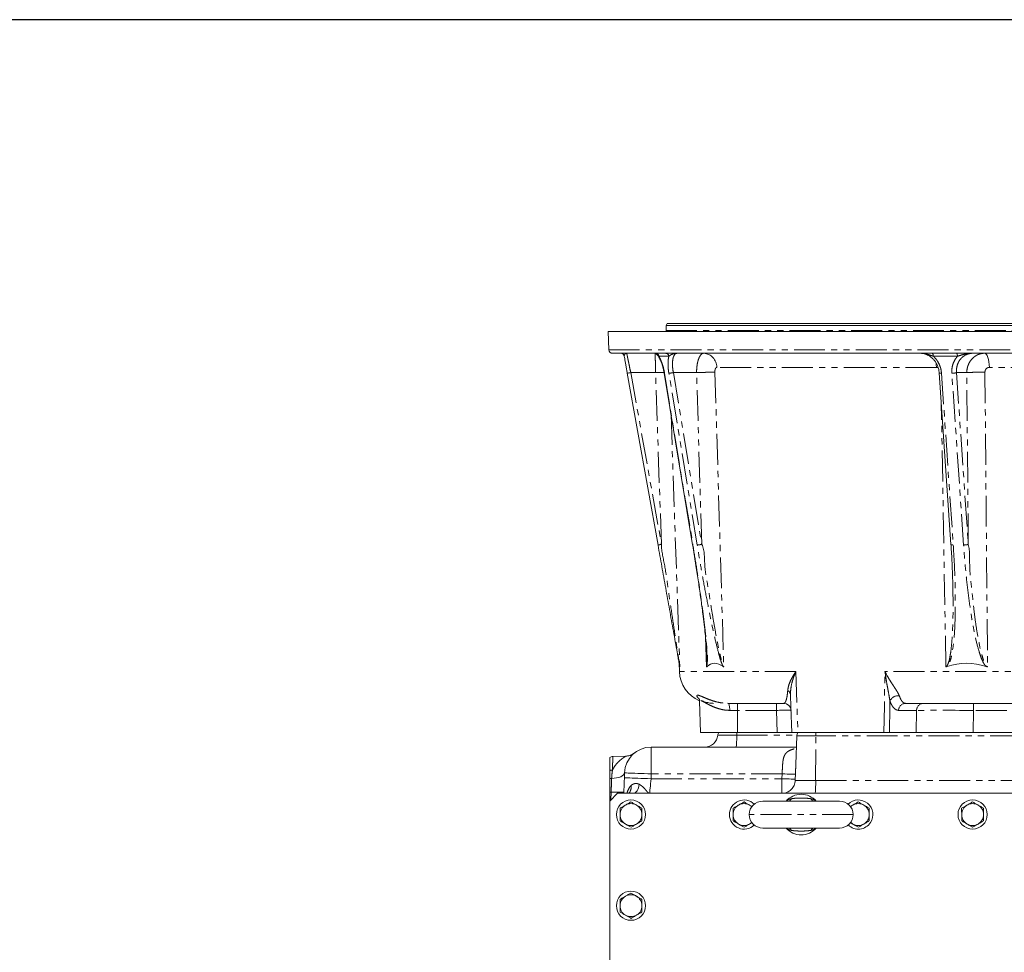
# Model space of a CAD drawing. Units: millimetres. Extents: x 11 to 1180, y 5 to 832.
# Drawn here: x 355 to 558, y 640 to 832 of the extents above; entities that cross this region are included whole.
import ezdxf

# ---------------------------------------------------------------- set-up
doc = ezdxf.new("R2010")
doc.units = ezdxf.units.MM
doc.linetypes.add('PHANTOM', pattern=[12.7, 6.35, -1.27, 1.27, -1.27, 1.27, -1.27])
doc.layers.add('SLD-0', color=7, linetype='Continuous')

msp = doc.modelspace()

# ---------------------------------------------------------------- linework, layer by layer
at = {"color": 7, "linetype": 'Continuous', "lineweight": 15}
for p, q in [((488.3762, 769.4874), (488.1597, 769.1124)), ((488.3762, 769.4874), (684.7769, 769.4874)), ((476.2515, 767.8874), (476.3834, 764.1112)), ((584.5159, 767.8874), (476.2515, 767.8874)), ((488.1597, 769.1124), (488.1597, 768.0874)), ((488.1597, 769.1124), (684.9934, 769.1124)), ((584.4763, 763.3874), (477.133, 763.3874)), ((486.2863, 763.1325), (486.2741, 763.1444)), ((486.5096, 723.9523), (480.197, 759.2846)), ((487.7965, 759.2944), (493.6285, 723.9621)), ((544.338, 759.3654), (546.7537, 724.033)), ((490.8531, 699.641), (490.9139, 697.9018)), ((495.0534, 691.8592), (495.2794, 685.3874)), ((497.9511, 691.3874), (497.7525, 691.4028)), ((500.8003, 691.3963), (500.9642, 691.3874)), ((512.3713, 691.3874), (500.9642, 691.3874)), ((610.3644, 691.3874), (537.3958, 691.3874)), ((502.8265, 685.3874), (495.2794, 685.3874)), ((511.0312, 685.3874), (502.8265, 685.3874)), ((511.0312, 685.3874), (514.0294, 685.3874)), ((515.0522, 684.6897), (514.8459, 678.7838)), ((532.9566, 685.3874), (515.2854, 685.3874)), ((539.566, 685.3874), (534.083, 685.3874)), ((539.566, 685.3874), (551.305, 685.3874)), ((621.8481, 685.3874), (551.305, 685.3874)), ((485.1196, 682.3874), (514.9718, 682.3874)), ((479.919, 680.5303), (477.2245, 680.4362)), ((481.6868, 681.1845), (481.6433, 681.1498)), ((514.8463, 678.7838), (514.8442, 678.7293)), ((479.588, 676.0793), (479.6229, 677.0793)), ((476.5765, 673.149), (476.5765, 671.2874)), ((478.1765, 672.8874), (476.5765, 671.2874)), ((694.9765, 672.8874), (478.1765, 672.8874)), ((476.5765, 671.2874), (476.5765, 609.4874)), ((505.8649, 670.1523), (505.3205, 670.4644)), ((508.0515, 671.2874), (523.8515, 671.2874)), ((526.0381, 666.8724), (526.5826, 666.5603)), ((523.8515, 665.7374), (508.0515, 665.7374))]:
    msp.add_line(p, q, dxfattribs=at)
at = {"color": 8, "linetype": 'PHANTOM', "lineweight": 0}
for p, q in [((488.1597, 768.0874), (684.9934, 768.0874)), ((476.3834, 764.1112), (584.4619, 764.1112)), ((488.7466, 762.7693), (486.6924, 762.7693)), ((548.1083, 762.7693), (543.149, 762.7693)), ((485.9955, 759.4119), (480.9096, 759.4119)), ((480.9096, 759.4119), (487.2222, 724.0795)), ((487.2222, 724.0796), (485.9955, 759.4119)), ((487.8543, 759.2846), (493.6864, 723.9523)), ((494.5671, 723.9523), (488.7351, 759.2846)), ((494.4459, 759.4119), (489.6802, 759.4119)), ((489.6802, 759.4119), (495.5123, 724.0795)), ((495.5123, 724.0796), (494.4459, 759.4119)), ((498.2067, 759.4982), (500.0376, 698.9212)), ((543.7543, 760.4921), (498.5961, 760.4921)), ((544.8037, 759.2846), (547.2195, 723.9523)), ((549.3457, 723.9523), (546.93, 759.2846)), ((550.003, 759.4119), (547.8952, 759.4119)), ((547.8952, 759.4119), (550.3109, 724.0795)), ((550.3109, 724.0796), (550.003, 759.4119)), ((553.74, 759.4982), (554.2735, 698.9212)), ((580.6826, 760.4921), (554.6449, 760.4921)), ((545.7211, 698.9212), (544.7554, 753.26)), ((489.1863, 750.8745), (490.9903, 698.9212)), ((496.4951, 698.9212), (496.2889, 704.998)), ((514.8423, 697.9018), (490.9139, 697.9018)), ((592.0876, 697.9018), (533.1792, 697.9018)), ((497.7525, 691.4028), (497.1816, 691.4471)), ((502.8265, 691.3874), (502.8265, 689.9397)), ((510.8723, 691.3874), (510.8723, 689.9397)), ((551.4163, 691.3874), (551.4163, 689.9397)), ((502.8265, 689.9397), (501.2674, 689.9397)), ((510.8723, 689.9397), (502.8265, 689.9397)), ((502.8265, 689.9397), (502.8265, 685.3874)), ((511.0312, 685.3874), (510.8723, 689.9397)), ((539.6773, 689.9397), (535.9871, 689.9397)), ((539.566, 685.3874), (539.6773, 689.9397)), ((551.4163, 689.9397), (551.305, 685.3874)), ((621.7368, 689.9397), (551.4163, 689.9397)), ((498.8117, 684.8138), (502.6864, 684.8138)), ((502.6864, 684.8138), (515.0617, 684.8138)), ((518.9361, 684.6897), (515.0522, 684.6897)), ((518.9249, 675.5414), (518.9361, 684.6897)), ((586.5765, 684.6897), (518.9361, 684.6897)), ((485.1196, 676.8874), (485.1196, 682.3874)), ((485.1196, 676.8874), (485.0847, 675.8874)), ((512.0325, 676.8874), (485.1196, 676.8874)), ((511.9975, 675.8874), (512.0325, 676.8874)), ((514.7791, 676.7914), (514.7441, 675.7914)), ((485.0847, 675.8874), (511.9975, 675.8874)), ((514.7435, 675.5414), (518.9249, 675.5414)), ((518.9249, 675.5414), (586.5765, 675.5414)), ((476.8775, 673.1409), (476.8213, 671.5321)), ((526.6265, 668.5124), (505.2765, 668.5124))]:
    msp.add_line(p, q, dxfattribs=at)
at = {"color": 8, "linetype": 'PHANTOM', "lineweight": 0, "flags": 128}
for points in [[(543.149, 762.7693), (543.1359, 762.8953), (543.1147, 763.0135), (543.086, 763.1203), (543.0507, 763.2124), (543.0097, 763.2872), (542.9644, 763.3423), (542.9162, 763.376), (542.8664, 763.3874)], [(548.1083, 762.7693), (548.0953, 762.8953), (548.0741, 763.0135), (548.0454, 763.1203), (548.01, 763.2124), (547.969, 763.2872), (547.9238, 763.3423), (547.8755, 763.376), (547.8258, 763.3874)], [(553.6665, 763.3874), (553.8533, 763.3323), (554.0332, 763.1689), (554.1997, 762.9034), (554.3466, 762.5454), (554.4684, 762.1081), (554.5609, 761.6076), (554.6204, 761.0622), (554.6449, 760.4921)], [(543.7543, 760.4921), (543.7214, 761.0622), (543.6737, 761.4271)], [(480.197, 759.2846), (480.2106, 759.287), (480.2508, 759.2942), (480.3162, 759.3059), (480.4043, 759.3216), (480.5119, 759.3409), (480.6351, 759.3629), (480.7693, 759.3869), (480.9096, 759.4119)], [(487.8543, 759.2846), (487.8121, 759.287), (487.7965, 759.2942), (487.7965, 759.2944)], [(544.8037, 759.2846), (544.6767, 759.287), (544.5647, 759.2942), (544.4719, 759.3059), (544.4017, 759.3216), (544.3566, 759.3409), (544.3384, 759.3629), (544.338, 759.3651)], [(514.8423, 697.9018), (515.1961, 687.9089), (515.2854, 685.3874)], [(532.9566, 685.3874), (533.0523, 690.7752), (533.1792, 697.9018)], [(500.9642, 691.3874), (501.0221, 691.3598), (501.0778, 691.2781), (501.1294, 691.1454), (501.175, 690.9664), (501.2128, 690.7477), (501.2414, 690.4975), (501.2599, 690.2248), (501.2674, 689.9397)], [(534.1957, 691.8358), (534.1747, 690.6369), (534.083, 685.3874)], [(476.9759, 675.9611), (477.5031, 675.9909), (478.0019, 676.0592), (478.4563, 676.1638), (478.8515, 676.3014), (479.1749, 676.4674), (479.416, 676.6566), (479.5669, 676.8628), (479.6229, 677.0793)], [(485.1196, 676.8874), (484.4021, 676.9124), (483.6969, 676.9371), (483.0161, 676.9608), (482.3713, 676.9833), (481.7734, 677.0042), (481.2329, 677.0231), (480.7588, 677.0397), (480.3593, 677.0536), (480.0413, 677.0647), (479.8102, 677.0728), (479.67, 677.0777), (479.6229, 677.0793)], [(512.0325, 676.8874), (512.5567, 676.869), (513.0617, 676.8514), (513.5288, 676.8351), (513.9411, 676.8207), (514.2832, 676.8087), (514.5427, 676.7997), (514.7101, 676.7938), (514.7791, 676.7914)], [(479.588, 676.0793), (479.635, 676.0777), (479.7753, 676.0728), (480.0064, 676.0647), (480.3244, 676.0536), (480.7239, 676.0397), (481.1979, 676.0231), (481.7385, 676.0042), (482.3363, 675.9833), (482.9812, 675.9608), (483.662, 675.937), (484.3672, 675.9124), (485.0847, 675.8874)], [(482.656, 674.7333), (482.5798, 674.3445), (482.4779, 673.9864), (482.3524, 673.6677), (482.2065, 673.3959), (482.0436, 673.1774), (481.8676, 673.0176), (481.6827, 672.9201), (481.4933, 672.8874)], [(485.0847, 675.8874), (485.0331, 675.3664), (484.9831, 674.8613), (484.9363, 674.3874), (484.8939, 673.959), (484.8573, 673.5892), (484.8276, 673.2893), (484.8057, 673.0683), (484.7923, 672.9329), (484.7878, 672.8874)], [(511.9975, 675.8874), (512.5218, 675.869), (513.0268, 675.8514), (513.4941, 675.8351), (513.9063, 675.8207), (514.2485, 675.8087), (514.5079, 675.7997), (514.6752, 675.7938), (514.7441, 675.7914)]]:
    msp.add_lwpolyline(points, dxfattribs=at)
at = {"color": 7, "linetype": 'Continuous', "lineweight": 15, "flags": 128}
for points in [[(514.0294, 685.3874), (513.8467, 690.6188), (513.7575, 693.1723)], [(479.4765, 672.8874), (479.4985, 673.5165), (479.5278, 674.3558), (479.5578, 675.213), (479.588, 676.0793)], [(505.7839, 670.1119), (505.5657, 670.3017), (505.3205, 670.4644)], [(526.1192, 670.1119), (526.3263, 670.2931), (526.5705, 670.4574)], [(505.7839, 666.9128), (505.5768, 666.7316), (505.3326, 666.5673)], [(526.5826, 666.5603), (526.3374, 666.7231), (526.1192, 666.9128)]]:
    msp.add_lwpolyline(points, dxfattribs=at)
at = {"color": 7, "linetype": 'Continuous', "lineweight": 15}
for centre in [(480.9515, 668.5124), (551.2015, 668.5124), (480.9515, 649.7624)]:
    msp.add_circle(centre, 3, dxfattribs=at)
for centre, radius, start, end in [((487.9597, 768.0874), 0.2, 270, 0), ((477.133, 764.1374), 0.75, 182, 270), ((478.8362, 762.6374), 0.75, 10.129745, 90), ((485.7243, 762.6374), 0.75, 42.693677, 89.997439), ((497.6598, 698.1374), 6.75, 182, 247.209983), ((512.3713, 689.8874), 1.5, 2, 90), ((496.0808, 685.1374), 2.75, 270, 353.243673), ((500.3013, 684.6374), 1.5, 150, 173.243673), ((516.5513, 684.6374), 1.5, 150, 178), ((485.1196, 676.8874), 5.5, 90, 178), ((477.2768, 678.9371), 1.5, 92, 117.829791), ((479.8143, 683.5285), 3, 289.9679, 308.619872), ((515.9515, 668.5124), 4.1625, 41.810315, 138.189685), ((480.9515, 668.5124), 2.25, 120.178968, 180.178968), ((480.9515, 668.5124), 2.25, 60.178968, 120.178968), ((480.9515, 668.5124), 2.25, 0.178968, 60.178968), ((504.2015, 668.5124), 3, 45.739904, 180), ((504.2015, 668.5124), 2.25, 120.178968, 180.178968), ((504.2015, 668.5124), 2.25, 60.178968, 120.178968), ((508.0515, 668.5124), 2.775, 90, 180), ((523.8515, 668.5124), 2.775, 0, 90), ((527.7015, 668.5124), 3, 326.84238, 134.260096), ((527.7015, 668.5124), 2.25, 60.178968, 120.178968), ((527.7015, 668.5124), 2.25, 0.178968, 60.178968), ((551.2015, 668.5124), 2.25, 120.178968, 180.178968), ((551.2015, 668.5124), 2.25, 60.178968, 120.178968), ((551.2015, 668.5124), 2.25, 0.178968, 60.178968), ((480.9515, 668.5124), 2.25, 180.178968, 240.178968), ((480.9515, 668.5124), 2.25, 300.178968, 0.178968), ((504.2015, 668.5124), 3, 180, 314.260096), ((504.2015, 668.5124), 2.25, 180.178968, 240.178968), ((508.0515, 668.5124), 2.775, 180, 270), ((523.8515, 668.5124), 2.775, 270, 0), ((527.7015, 668.5124), 2.25, 300.178968, 0.178968), ((551.2015, 668.5124), 2.25, 180.178968, 240.178968), ((551.2015, 668.5124), 2.25, 300.178968, 0.178968), ((480.9515, 668.5124), 2.25, 240.178968, 300.178968), ((504.2015, 668.5124), 2.25, 240.178968, 300.178968), ((527.7015, 668.5124), 3, 225.739904, 326.84238), ((527.7015, 668.5124), 2.25, 240.178968, 300.178968), ((551.2015, 668.5124), 2.25, 240.178968, 300.178968), ((515.9515, 668.5124), 4.1625, 221.810315, 318.189685), ((480.9515, 649.7624), 2.25, 60.178968, 120.178968), ((480.9515, 649.7624), 2.25, 120.178968, 180.178968), ((480.9515, 649.7624), 2.25, 0.178968, 60.178968), ((480.9515, 649.7624), 2.25, 180.178968, 240.178968), ((480.9515, 649.7624), 2.25, 300.178968, 0.178968), ((480.9515, 649.7624), 2.25, 240.178968, 300.178968)]:
    msp.add_arc(centre, radius, start, end, dxfattribs=at)
at = {"color": 8, "linetype": 'PHANTOM', "lineweight": 0}
for centre, radius, start, end in [((485.9875, 762.6768), 0.711, 7.476224, 88.160452), ((488.0417, 762.6768), 0.711, 7.476479, 88.160197), ((495.748, 760.5429), 2.8486, 358.977744, 86.935094), ((488.2818, 766.2219), 6.9521, 273.738084, 281.603954), ((547.0115, 762.3891), 3.1056, 268.496096, 286.531269), ((512.6966, 693.0867), 1.0644, 4.612369, 62.663451), ((535.8697, 691.1457), 1.8107, 81.986097, 157.595211), ((537.4403, 689.9349), 1.4532, 91.754783, 179.808398), ((541.1305, 689.9349), 1.4532, 91.754783, 179.808398), ((485.9942, 684.2544), 16.7016, 353.581722, 1.919615), ((538.9588, 684.6799), 36.2727, 178.882352, 179.788364), ((556.3925, 684.6638), 37.4564, 178.893056, 179.960296), ((477.1412, 675.4083), 2.2346, 89.869313, 104.636459), ((477.0336, 672.6135), 3.3481, 90.987494, 97.846859), ((479.195, 674.1358), 1.8008, 316.110618, 10.877914), ((511.9988, 675.6337), 2.7463, 270.06791, 358.07486), ((500.072, 674.894), 18.864, 353.893831, 1.966863), ((475.6284, 632.2515), 40.9084, 88.250348, 88.671957), ((478.1173, 691.5866), 18.4873, 266.154531, 274.244815), ((513.2833, 671.9049), 0.6275, 280.246677, 346.099476), ((518.6197, 671.9049), 0.6275, 193.900524, 259.753323), ((513.2833, 665.1199), 0.6275, 13.900524, 79.753323), ((518.6197, 665.1199), 0.6275, 100.246677, 166.099476)]:
    msp.add_arc(centre, radius, start, end, dxfattribs=at)
at = {"color": 7, "linetype": 'Continuous', "lineweight": 15}
for centre, major_axis, ratio, start_param, end_param in [((572.1172, 251.4633), (-74.2983, 448.1515), 0.06526652, 6.21695642, 6.32777417), ((580.5873, 251.4633), (-31.461, 448.1491), 0.16110596, 6.21646693, 6.32728468)]:
    msp.add_ellipse(centre, major_axis=major_axis, ratio=ratio, start_param=start_param, end_param=end_param, dxfattribs=at)
at = {"color": 8, "linetype": 'PHANTOM', "lineweight": 0}
for centre, major_axis, ratio, start_param, end_param in [((510.8704, 689.8874), (3, 0.0523), 0.01743381, 0.00030449, 1.56988285), ((551.4257, 689.8874), (12.5028, -0.0367), 0.00418475, 1.57155938, 2.79243689)]:
    msp.add_ellipse(centre, major_axis=major_axis, ratio=ratio, start_param=start_param, end_param=end_param, dxfattribs=at)
for points, knots in [([(479.5745, 762.7693), (479.5803, 762.8734), (479.5928, 763.1003), (479.8001, 763.3145), (479.9751, 763.3798), (480.0628, 763.3869), (480.084, 763.3873), (480.0878, 763.3874), (480.0902, 763.3874), (480.0914, 763.3874), (480.0919, 763.3874)], [0, 0, 0, 0, 0.315574353, 0.687430223, 0.923446806, 0.985157737, 0.991751914, 0.996031239, 0.998071719, 1, 1, 1, 1]), ([(480.0919, 763.3874), (480.0919, 763.3874), (480.0919, 763.3874), (480.0969, 763.3379), (480.136, 763.1362), (480.1945, 762.8413), (480.2753, 762.4433), (480.3758, 761.958), (480.491, 761.3914), (480.6621, 760.6285), (480.7573, 759.9389), (480.9096, 759.4887), (480.9096, 759.4119), (480.9096, 759.4119)], [0, 0, 0, 0, 0.00000244, 0.12761019, 0.23260201, 0.34074994, 0.44757275, 0.55763025, 0.66621522, 0.77804768, 0.96346883, 0.99999764, 1, 1, 1, 1]), ([(485.9131, 763.3874), (485.9131, 763.3874), (485.9131, 763.3874), (485.9218, 763.3498), (485.9292, 763.1817), (485.9393, 762.9032), (485.9493, 762.5276), (485.9595, 762.0591), (485.9693, 761.5202), (485.9788, 760.9164), (485.9868, 760.2134), (485.9955, 759.6983), (485.9955, 759.4119), (485.9955, 759.4119)], [0, 0, 0, 0, 0.00000238, 0.10634776, 0.21577879, 0.32231468, 0.43195535, 0.53824119, 0.6476131, 0.75355855, 0.86255774, 0.99999762, 1, 1, 1, 1]), ([(488.7466, 762.7693), (488.8796, 762.8734), (489.1691, 763.1003), (489.737, 763.3145), (490.1729, 763.3798), (490.3781, 763.3869), (490.4273, 763.3873), (490.436, 763.3874), (490.4416, 763.3874), (490.4443, 763.3874), (490.4456, 763.3874)], [0, 0, 0, 0, 0.3155745, 0.6874303, 0.92344646, 0.98515847, 0.99175272, 0.99603217, 0.99807139, 1, 1, 1, 1]), ([(490.4456, 763.3874), (490.4456, 763.3874), (490.4456, 763.3874), (490.1192, 763.3378), (489.9414, 763.1342), (489.7505, 762.8382), (489.6182, 762.4405), (489.5274, 761.953), (489.4857, 761.3883), (489.5091, 760.624), (489.5441, 759.9446), (489.6802, 759.4864), (489.6802, 759.4119), (489.6802, 759.4119)], [0, 0, 0, 0, 0.00000236, 0.12761465, 0.2341799, 0.34075054, 0.44918426, 0.55762625, 0.66782743, 0.77804001, 0.96346739, 0.99999756, 1, 1, 1, 1]), ([(495.9003, 763.3874), (495.9003, 763.3874), (495.7774, 763.3874), (495.6694, 763.3498), (495.4032, 763.1817), (495.1805, 762.9032), (494.9734, 762.5276), (494.7942, 762.0591), (494.6486, 761.5202), (494.5387, 760.9164), (494.4612, 760.2134), (494.4459, 759.6983), (494.4459, 759.4119), (494.4459, 759.4119)], [0, 0, 0, 0, 0.00000215, 0.10634778, 0.21577897, 0.32231472, 0.43195528, 0.53824128, 0.6476131, 0.75355854, 0.86255773, 0.99999762, 1, 1, 1, 1]), ([(543.149, 762.7693), (542.8432, 762.8734), (542.177, 763.1003), (541.3478, 763.3145), (540.7526, 763.3798), (540.4863, 763.3869), (540.4229, 763.3873), (540.4117, 763.3874), (540.4045, 763.3874), (540.401, 763.3874), (540.3994, 763.3874)], [0, 0, 0, 0, 0.3155745, 0.6874303, 0.92344646, 0.98515847, 0.99175272, 0.99603217, 0.99807139, 1, 1, 1, 1]), ([(551.2539, 763.3874), (551.2539, 763.3874), (551.0141, 763.3874), (550.552, 763.3379), (549.9341, 763.1362), (549.3964, 762.8413), (548.9165, 762.4434), (548.515, 761.9578), (548.1984, 761.3924), (547.9391, 760.6237), (547.8479, 759.9591), (547.8952, 759.4806), (547.8952, 759.4119), (547.8952, 759.4119)], [0, 0, 0, 0, 0.00000264, 0.12761025, 0.2326022, 0.34074995, 0.44757281, 0.5576305, 0.66621504, 0.77804756, 0.96346865, 0.99999736, 1, 1, 1, 1]), ([(548.1083, 762.7693), (548.4185, 762.8734), (549.0943, 763.1003), (550.0822, 763.3145), (550.8112, 763.3798), (551.1447, 763.387), (551.2251, 763.3873), (551.238, 763.3874), (551.2439, 763.3874), (551.2453, 763.3874), (551.2487, 763.3874), (551.2518, 763.3874), (551.2539, 763.3874)], [0, 0, 0, 0, 0.31557393, 0.68742992, 0.92344611, 0.98515748, 0.99175176, 0.99680463, 0.99688077, 0.99718637, 0.99807109, 1, 1, 1, 1]), ([(553.6665, 763.3874), (553.6665, 763.3874), (553.4683, 763.3874), (553.0458, 763.3498), (552.4489, 763.1817), (551.877, 762.9032), (551.3627, 762.5276), (550.9102, 762.0591), (550.5409, 761.5202), (550.2578, 760.9164), (550.056, 760.2134), (550.003, 759.6983), (550.003, 759.4119), (550.003, 759.4119)], [0, 0, 0, 0, 0.000002665, 0.106347644, 0.215778772, 0.322315018, 0.431955299, 0.53824097, 0.647612947, 0.753558592, 0.862557759, 0.999997616, 1, 1, 1, 1]), ([(486.6924, 762.7693), (486.5634, 762.8799), (486.3945, 763.0246), (486.307, 763.1119), (486.2863, 763.1325)], [0, 0, 0, 0, 0.76407837, 1, 1, 1, 1]), ([(486.6924, 762.7693), (486.7779, 762.6139), (486.9675, 762.2696), (487.2371, 761.6351), (487.4887, 760.898), (487.7033, 760.1039), (487.8035, 759.5604), (487.8543, 759.2846)], [0, 0, 0, 0, 0.16793059, 0.37219478, 0.58257614, 0.78825888, 1, 1, 1, 1]), ([(488.7351, 759.2846), (488.6959, 759.5524), (488.6164, 760.096), (488.5685, 760.8832), (488.576, 761.628), (488.6353, 762.264), (488.7124, 762.6139), (488.7466, 762.7693)], [0, 0, 0, 0, 0.20569189, 0.4174238, 0.62170438, 0.83206922, 1, 1, 1, 1]), ([(543.149, 762.7693), (543.3041, 762.6139), (543.648, 762.2696), (544.0895, 761.6351), (544.4536, 760.898), (544.7096, 760.1039), (544.772, 759.5604), (544.8037, 759.2846)], [0, 0, 0, 0, 0.16793075, 0.37219472, 0.58257611, 0.78825897, 1, 1, 1, 1]), ([(546.93, 759.2846), (546.9239, 759.5524), (546.9114, 760.096), (547.0556, 760.8832), (547.3196, 761.628), (547.6727, 762.264), (547.9744, 762.6139), (548.1083, 762.7693)], [0, 0, 0, 0, 0.20569185, 0.41742387, 0.62170429, 0.83206942, 1, 1, 1, 1]), ([(487.7641, 759.47), (487.6921, 759.4678), (487.4754, 759.4612), (487.0502, 759.4475), (486.5271, 759.4302), (486.1696, 759.4179), (485.9955, 759.4119)], [0, 0, 0, 0, 0.1472978, 0.44338291, 0.72892994, 1, 1, 1, 1]), ([(498.2067, 759.4982), (498.124, 759.4984), (497.954, 759.499), (497.59, 759.4954), (497.1454, 759.4884), (496.6297, 759.4776), (496.0721, 759.4637), (495.5044, 759.4476), (494.9539, 759.4301), (494.6123, 759.4179), (494.4459, 759.4119)], [0, 0, 0, 0, 0.11741233, 0.24109568, 0.36934147, 0.49999984, 0.63065746, 0.75890456, 0.88258724, 1, 1, 1, 1]), ([(498.2067, 759.4982), (498.2065, 759.5698), (498.2058, 759.7526), (498.246, 760.0309), (498.3322, 760.2851), (498.4532, 760.4587), (498.5486, 760.481), (498.5961, 760.4921)], [0, 0, 0, 0, 0.13976161, 0.35666463, 0.57245711, 0.78692881, 1, 1, 1, 1]), ([(543.7543, 760.4921), (543.8195, 760.4887), (543.9553, 760.4816), (544.0778, 760.413), (544.1414, 760.3774)], [0, 0, 0, 0, 0.48060337, 1, 1, 1, 1]), ([(553.74, 759.4982), (553.5727, 759.4984), (553.2292, 759.499), (552.6779, 759.4954), (552.1108, 759.4884), (551.5557, 759.4776), (551.0443, 759.4637), (550.6054, 759.4476), (550.2481, 759.4301), (550.0833, 759.4179), (550.003, 759.4119)], [0, 0, 0, 0, 0.11741181, 0.2410955, 0.36934238, 0.50000017, 0.63065787, 0.75890509, 0.88258769, 1, 1, 1, 1]), ([(553.74, 759.4982), (553.7436, 759.5698), (553.7527, 759.7526), (553.8569, 760.0309), (554.0602, 760.2851), (554.3337, 760.4587), (554.5414, 760.481), (554.6449, 760.4921)], [0, 0, 0, 0, 0.13976155, 0.35666416, 0.57245617, 0.78692655, 1, 1, 1, 1]), ([(486.5096, 723.9523), (486.5202, 723.9542), (486.5414, 723.958), (486.705, 723.9872), (486.9397, 724.0291), (487.128, 724.0627), (487.2222, 724.0795)], [0, 0, 0, 0, 0.24999862, 0.49999952, 0.74999543, 1, 1, 1, 1]), ([(487.2222, 724.0796), (487.2222, 724.0796), (487.2222, 722.585), (487.9889, 719.6534), (488.5224, 715.2112), (489.22, 710.7909), (489.7623, 707.1119), (490.2023, 704.1835), (490.4738, 702.3656), (490.6887, 700.9388), (490.8268, 699.9956), (490.9288, 699.3617), (490.9712, 699.0137), (490.9903, 698.961), (490.9903, 698.9212), (490.9903, 698.9212)], [0, 0, 0, 0, 0.00000058, 0.17360783, 0.34714211, 0.520775, 0.69376773, 0.78056378, 0.86732483, 0.90992472, 0.95274141, 0.98179049, 0.99367506, 0.99999921, 1, 1, 1, 1]), ([(493.6864, 723.9523), (493.6492, 723.9526), (493.6117, 723.9529), (493.6288, 723.9621), (493.629, 723.9621)], [0, 0, 0, 0, 0.99182984, 1, 1, 1, 1]), ([(493.6864, 723.9523), (493.9261, 722.4755), (494.4055, 719.5213), (495.0716, 715.0921), (495.6153, 711.1583), (496.056, 707.7209), (496.3891, 704.7837), (496.583, 702.4866), (496.6799, 700.8181), (496.6911, 699.8883), (496.6623, 699.2471), (496.6033, 699.0108), (496.5889, 698.9532)], [0, 0, 0, 0, 0.17416901, 0.34842353, 0.52266507, 0.63915332, 0.75564374, 0.87191104, 0.91567913, 0.95934453, 0.99008823, 1, 1, 1, 1]), ([(494.5671, 723.9523), (494.6137, 723.9542), (494.7068, 723.958), (494.9514, 723.9872), (495.2351, 724.0291), (495.4199, 724.0627), (495.5123, 724.0795)], [0, 0, 0, 0, 0.24999692, 0.49999778, 0.74999478, 1, 1, 1, 1]), ([(499.9175, 698.9532), (499.884, 699.0108), (499.747, 699.2471), (499.5066, 699.8883), (499.2108, 700.8181), (498.7569, 702.4866), (498.1925, 704.7837), (497.5559, 707.7209), (496.8619, 711.1583), (496.1069, 715.0921), (495.3108, 719.5213), (494.815, 722.4755), (494.5671, 723.9523)], [0, 0, 0, 0, 0.00991186, 0.04065556, 0.08432096, 0.12808906, 0.24435632, 0.36084674, 0.47733498, 0.6515765, 0.825831, 1, 1, 1, 1]), ([(495.5123, 724.0796), (495.5123, 724.0796), (496.1646, 722.775), (495.9271, 719.5647), (496.8536, 715.2346), (497.4155, 711.2747), (498.0019, 707.8424), (498.5263, 704.9068), (498.9898, 702.603), (499.3681, 700.9366), (499.597, 699.9932), (499.8269, 699.3646), (499.9333, 699.0104), (500.0376, 698.9648), (500.0376, 698.9212), (500.0376, 698.9212)], [0, 0, 0, 0, 0.00000066, 0.17360021, 0.34718069, 0.52075288, 0.63632421, 0.75189596, 0.86732014, 0.91006928, 0.95274357, 0.98179135, 0.99367535, 0.99999928, 1, 1, 1, 1]), ([(547.2195, 723.9523), (547.3106, 722.4755), (547.4929, 719.5213), (547.6386, 715.0921), (547.6525, 711.1583), (547.5819, 707.7209), (547.4162, 704.7837), (547.1261, 702.4866), (546.8093, 700.8181), (546.5293, 699.8883), (546.2482, 699.2471), (546.0277, 699.0108), (545.9739, 698.9532)], [0, 0, 0, 0, 0.174169, 0.3484235, 0.52266502, 0.63915326, 0.75564368, 0.87191094, 0.91567904, 0.95934444, 0.99008814, 1, 1, 1, 1]), ([(547.2195, 723.9523), (547.1342, 723.9542), (546.9637, 723.9579), (546.8086, 723.9875), (546.7387, 724.0151), (546.7556, 724.0323), (546.7565, 724.0332)], [0, 0, 0, 0, 0.32753929, 0.65507206, 0.98261167, 1, 1, 1, 1]), ([(549.3457, 723.9523), (549.4386, 723.9542), (549.6242, 723.958), (549.9126, 723.9872), (550.1637, 724.0291), (550.2618, 724.0627), (550.3109, 724.0795)], [0, 0, 0, 0, 0.24999921, 0.49999904, 0.74999938, 1, 1, 1, 1]), ([(554.0097, 698.9532), (553.9481, 699.0108), (553.6952, 699.2471), (553.3264, 699.8883), (552.9193, 700.8181), (552.3743, 702.4866), (551.7702, 704.7837), (551.2028, 707.7209), (550.6621, 711.1583), (550.1381, 715.0921), (549.6782, 719.5213), (549.4565, 722.4755), (549.3457, 723.9523)], [0, 0, 0, 0, 0.00991177, 0.04065547, 0.08432087, 0.12808896, 0.24435626, 0.36084668, 0.47733493, 0.65157647, 0.82583099, 1, 1, 1, 1]), ([(550.3109, 724.0796), (550.3109, 724.0796), (550.6734, 722.6296), (550.4586, 719.6323), (550.9943, 715.2163), (551.3803, 711.2778), (551.8245, 707.8417), (552.2811, 704.907), (552.7672, 702.603), (553.2097, 700.9366), (553.5251, 699.9932), (553.8535, 699.3646), (554.0855, 699.0104), (554.2408, 698.9648), (554.2735, 698.9212), (554.2735, 698.9212)], [0, 0, 0, 0, 0.000000595, 0.173600183, 0.347180689, 0.520752837, 0.636324165, 0.751895924, 0.86732012, 0.910069248, 0.952743522, 0.981791312, 0.993675349, 0.999999279, 1, 1, 1, 1]), ([(545.7211, 698.9212), (545.7211, 698.9212), (545.7537, 698.9648), (545.8944, 699.0104), (546.0939, 699.3646), (546.345, 699.9918), (546.5488, 700.9369), (546.7723, 702.36), (546.9522, 704.1746), (547.1164, 707.1031), (547.1923, 709.7807), (547.1733, 711.7294), (547.1687, 712.201)], [0, 0, 0, 0, 0.00000135, 0.01182914, 0.03405606, 0.08838482, 0.16792689, 0.2481349, 0.40973517, 0.57140042, 0.89626648, 1, 1, 1, 1]), ([(496.4951, 698.9212), (496.4951, 698.9212), (496.4951, 698.9648), (496.5641, 699.0104), (496.5921, 699.3646), (496.6342, 699.9772), (496.6147, 700.5528), (496.6033, 700.8885)], [0, 0, 0, 0, 0.0000082, 0.07195717, 0.2071649, 0.53764903, 1, 1, 1, 1]), ([(513.1854, 694.0322), (513.2401, 694.3833), (513.3508, 695.094), (513.7788, 696.1206), (514.2848, 697.0594), (514.645, 697.6182), (514.841, 697.8999), (514.8423, 697.9018)], [0, 0, 0, 0, 0.287544137, 0.582098943, 0.789457198, 0.998615259, 1, 1, 1, 1]), ([(514.8423, 697.9018), (514.8412, 697.8993), (514.6932, 697.5586), (514.4235, 696.8775), (514.0668, 695.7425), (513.7875, 694.4861), (513.7676, 693.613), (513.7575, 693.1723)], [0, 0, 0, 0, 0.00152847, 0.20929541, 0.41857206, 0.70654879, 1, 1, 1, 1]), ([(533.1792, 697.9018), (533.1804, 697.8994), (533.3846, 697.4936), (533.7915, 696.7602), (534.4419, 695.7186), (534.9976, 694.8725), (535.4683, 694.1579), (535.7829, 693.6466), (536.0045, 693.2398), (536.083, 693.039), (536.1222, 692.9387)], [0, 0, 0, 0, 0.00133937, 0.22944061, 0.41473909, 0.59970423, 0.7239452, 0.84786746, 0.92398792, 1, 1, 1, 1]), ([(534.1957, 691.8358), (534.158, 692.1021), (534.0532, 692.8432), (533.8242, 694), (533.5911, 695.2704), (533.3737, 696.5316), (533.2438, 697.4103), (533.1796, 697.8988), (533.1792, 697.9018)], [0, 0, 0, 0, 0.13740613, 0.3825189, 0.57249114, 0.76251195, 0.99852943, 1, 1, 1, 1]), ([(494.8847, 692.4062), (494.8186, 692.4623), (494.6071, 692.6418), (494.4968, 692.8669), (494.5035, 693.0342), (494.659, 693.0831), (494.9531, 693.0205), (495.4085, 692.8461), (496.0557, 692.5622), (496.9035, 692.209), (497.911, 691.8543), (498.9499, 691.5898), (499.9289, 691.4272), (500.5258, 691.406), (500.8003, 691.3963)], [0, 0, 0, 0, 0.0474976, 0.152010978, 0.232942709, 0.315480361, 0.396411351, 0.478990755, 0.577815312, 0.678840651, 0.774982589, 0.873456209, 0.941813043, 1, 1, 1, 1]), ([(512.3713, 691.3874), (512.4178, 691.3954), (512.5106, 691.4114), (512.647, 691.5527), (512.7799, 691.7955), (512.9117, 692.1829), (513.0167, 692.6558), (513.0958, 693.1697), (513.1462, 693.5846), (513.1736, 693.8974), (513.1854, 694.0322)], [0, 0, 0, 0, 0.14796299, 0.29590567, 0.44655805, 0.59715378, 0.76457662, 0.84994206, 0.93527625, 1, 1, 1, 1]), ([(536.1222, 692.9387), (536.2097, 692.7076), (536.3873, 692.2385), (536.6998, 691.7618), (537.038, 691.446), (537.2754, 691.4071), (537.3958, 691.3874)], [0, 0, 0, 0, 0.24571523, 0.49859514, 0.74581817, 1, 1, 1, 1]), ([(501.2674, 689.9397), (500.9514, 689.9523), (500.3103, 689.9779), (499.3054, 690.1782), (498.2775, 690.502), (497.3053, 690.9291), (496.4756, 691.3657), (495.8603, 691.7132), (495.4244, 691.9345), (495.1666, 692.0083), (495.0475, 691.9764), (495.0651, 691.8865), (495.0702, 691.8601)], [0, 0, 0, 0, 0.08976256, 0.18206155, 0.30408321, 0.42976721, 0.55030875, 0.67404454, 0.76877849, 0.86642494, 0.96085191, 1, 1, 1, 1]), ([(535.9871, 689.9397), (535.8231, 689.9626), (535.4904, 690.0091), (535.0191, 690.3886), (534.5747, 690.974), (534.3232, 691.5458), (534.1957, 691.8358)], [0, 0, 0, 0, 0.246833728, 0.500776634, 0.746774283, 1, 1, 1, 1]), ([(477.1463, 677.6429), (477.1673, 677.6877), (477.3477, 678.0733), (477.7656, 678.7194), (478.3614, 679.3709), (478.8942, 679.8336), (479.3256, 680.1554), (479.6588, 680.3747), (479.8759, 680.5057), (479.9046, 680.5221), (479.919, 680.5303)], [0, 0, 0, 0, 0.02494867, 0.21461963, 0.4046488, 0.53401806, 0.66365081, 0.79245583, 0.89633047, 1, 1, 1, 1]), ([(477.2245, 680.4362), (477.2239, 680.4161), (477.2228, 680.3753), (477.2136, 680.0465), (477.199, 679.5272), (477.1815, 678.9019), (477.1635, 678.2588), (477.1521, 677.849), (477.1463, 677.6429)], [0, 0, 0, 0, 0.186758335, 0.3789325, 0.565690719, 0.757862515, 0.878228277, 1, 1, 1, 1]), ([(512.0325, 676.8874), (512.0399, 677.0321), (512.0618, 677.4607), (512.0937, 678.1749), (512.1389, 678.9578), (512.2179, 679.6619), (512.3475, 680.2533), (512.5555, 680.7661), (512.8582, 681.1985), (513.2823, 681.5552), (513.8428, 681.8309), (514.4114, 682.0061), (514.8133, 682.0706), (514.9615, 682.0944)], [0, 0, 0, 0, 0.05488394, 0.16261184, 0.27303943, 0.36582903, 0.46078427, 0.54658306, 0.63503597, 0.73017677, 0.82881957, 0.9368729, 1, 1, 1, 1]), ([(514.8442, 678.7293), (514.8439, 678.7232), (514.827, 678.3002), (514.8091, 677.6494), (514.7866, 677.0081), (514.7791, 676.7914)], [0, 0, 0, 0, 0.00960396, 0.6653199, 1, 1, 1, 1]), ([(477.1463, 677.6429), (477.0974, 677.3171), (477.0182, 676.7886), (476.9877, 676.1905), (476.9759, 675.9611)], [0, 0, 0, 0, 0.61641453, 1, 1, 1, 1]), ([(476.9759, 675.9611), (476.9623, 675.5704), (476.9346, 674.7776), (476.9009, 673.8121), (476.8817, 673.2616), (476.8775, 673.1409)], [0, 0, 0, 0, 0.43143024, 0.87537018, 1, 1, 1, 1]), ([(480.1245, 672.8874), (480.1262, 672.8939), (480.2118, 673.2168), (480.4372, 673.7383), (480.7392, 674.2542), (480.9202, 674.433), (480.9634, 674.4757)], [0, 0, 0, 0, 0.01081703, 0.53627676, 0.88927886, 1, 1, 1, 1]), ([(480.9634, 674.4757), (481.1362, 674.6034), (481.4825, 674.8594), (482.1038, 674.9522), (482.4811, 674.8026), (482.656, 674.7333)], [0, 0, 0, 0, 0.34813892, 0.69801839, 1, 1, 1, 1]), ([(482.656, 674.7333), (482.8467, 674.6179), (483.2328, 674.3844), (483.6898, 673.9283), (484.0498, 673.4918), (484.2798, 673.2118), (484.4648, 673.0288), (484.6154, 672.9185), (484.7294, 672.8876), (484.7869, 672.8874), (484.7878, 672.8874)], [0, 0, 0, 0, 0.17297302, 0.35007256, 0.51576169, 0.68649303, 0.75334079, 0.87421064, 0.99797552, 1, 1, 1, 1]), ([(512.002, 672.8874), (512.0008, 672.9022), (511.9977, 672.9393), (511.9949, 673.3004), (511.9939, 673.9781), (511.9949, 674.8764), (511.9966, 675.5504), (511.9975, 675.8874)], [0, 0, 0, 0, 0.14266032, 0.35659658, 0.57092735, 0.78550521, 1, 1, 1, 1]), ([(514.7441, 675.7914), (514.7432, 675.7636), (514.7415, 675.71), (514.7398, 675.637), (514.7396, 675.5845), (514.7404, 675.5581), (514.7416, 675.5445), (514.7428, 675.5426), (514.7435, 675.5414)], [0, 0, 0, 0, 0.25955962, 0.50150849, 0.71273247, 0.83525723, 0.89208728, 1, 1, 1, 1]), ([(512.8799, 671.2874), (512.913, 671.3214), (513.0978, 671.5106), (513.4506, 671.6559), (513.7891, 671.7312), (513.8925, 671.7541)], [0, 0, 0, 0, 0.13196011, 0.73510251, 1, 1, 1, 1]), ([(513.8925, 671.7541), (514.0235, 671.7755), (514.3515, 671.8292), (514.91, 671.8769), (515.5965, 671.9126), (516.3374, 671.9112), (517.176, 671.8706), (517.7186, 671.7949), (518.0106, 671.7541)], [0, 0, 0, 0, 0.10069584, 0.25195921, 0.40355591, 0.59215076, 0.78055411, 1, 1, 1, 1]), ([(518.0106, 671.7541), (518.0347, 671.7493), (518.2752, 671.7011), (518.6504, 671.6038), (518.8912, 671.3781), (518.9881, 671.2874)], [0, 0, 0, 0, 0.0624038, 0.62284736, 1, 1, 1, 1]), ([(513.8925, 665.2706), (513.7712, 665.2982), (513.4176, 665.3785), (513.0709, 665.5337), (512.8983, 665.713), (512.8749, 665.7374)], [0, 0, 0, 0, 0.31091597, 0.90628972, 1, 1, 1, 1]), ([(518.0106, 665.2706), (517.7186, 665.2299), (517.176, 665.1541), (516.3374, 665.1135), (515.5965, 665.1121), (514.91, 665.1478), (514.3515, 665.1956), (514.0235, 665.2492), (513.8925, 665.2706)], [0, 0, 0, 0, 0.2194457, 0.40784918, 0.59644405, 0.74804076, 0.89930415, 1, 1, 1, 1]), ([(519.0351, 665.7374), (519.0254, 665.7271), (518.8812, 665.5742), (518.5488, 665.3992), (518.1745, 665.3098), (518.0106, 665.2706)], [0, 0, 0, 0, 0.0388293, 0.57928276, 1, 1, 1, 1])]:
    msp.add_open_spline(points, degree=3, knots=knots, dxfattribs=at)
at = {"color": 7, "linetype": 'Continuous', "lineweight": 15}
for points, knots in [([(540.3953, 763.3851), (540.4446, 763.3847), (540.6569, 763.3831), (541.0164, 763.3406), (541.4854, 763.2208), (541.9513, 763.0322), (542.4097, 762.7706), (542.8402, 762.4393), (543.2303, 762.0518), (543.571, 761.6119), (543.8572, 761.1296), (544.0838, 760.6138), (544.2421, 760.0728), (544.3173, 759.6536), (544.3327, 759.4163), (544.336, 759.3648)], [0, 0, 0, 0, 0.025328514, 0.109090725, 0.188200454, 0.272781129, 0.360417563, 0.447656825, 0.535066381, 0.622530091, 0.710246712, 0.798377031, 0.886561821, 0.975406589, 1, 1, 1, 1]), ([(480.197, 759.2846), (480.1492, 759.5524), (480.0521, 760.096), (479.9115, 760.8832), (479.7784, 761.628), (479.6648, 762.264), (479.6022, 762.6139), (479.5745, 762.7693)], [0, 0, 0, 0, 0.20569148, 0.41742378, 0.62170427, 0.8320694, 1, 1, 1, 1]), ([(486.2853, 763.1317), (486.3289, 763.0847), (486.4314, 762.9742), (486.6097, 762.7214), (486.8076, 762.3898), (487.0049, 761.9963), (487.1961, 761.5444), (487.3749, 761.0465), (487.5357, 760.5116), (487.674, 759.9498), (487.7559, 759.5401), (487.7919, 759.321), (487.7962, 759.2944)], [0, 0, 0, 0, 0.07881605, 0.18525269, 0.29147007, 0.40265294, 0.51604963, 0.63075031, 0.74762123, 0.86511432, 0.9835963, 1, 1, 1, 1]), ([(490.976, 698.9532), (490.9657, 699.0108), (490.9235, 699.2472), (490.8093, 699.8863), (490.6428, 700.8184), (490.3882, 702.2436), (490.065, 704.0521), (489.542, 706.9794), (488.8844, 710.6601), (488.0927, 715.0916), (487.3014, 719.5206), (486.7735, 722.4755), (486.5096, 723.9523)], [0, 0, 0, 0, 0.00991241, 0.04065805, 0.0841131, 0.12808375, 0.21503544, 0.3020384, 0.47730328, 0.65147316, 0.82582002, 1, 1, 1, 1]), ([(493.6276, 723.9621), (493.6826, 723.6264), (493.9392, 722.0599), (494.3586, 719.406), (494.868, 716.0613), (495.3201, 712.8999), (495.698, 710.1074), (495.9991, 707.7011), (496.2178, 705.7605), (496.3844, 704.074), (496.4994, 702.7013), (496.5731, 701.6732), (496.5938, 701.1208), (496.6026, 700.8889)], [0, 0, 0, 0, 0.04331671, 0.20217675, 0.34253856, 0.47517114, 0.61081873, 0.70395596, 0.7873396, 0.86353062, 0.9247517, 0.96840677, 1, 1, 1, 1]), ([(546.7516, 724.0332), (546.7734, 723.6988), (546.875, 722.1352), (546.9888, 720.0629), (547.0475, 718.3263), (547.0647, 717.8181)], [0, 0, 0, 0, 0.16135138, 0.75455008, 1, 1, 1, 1]), ([(547.1687, 712.201), (547.1682, 713.2044), (547.1672, 715.0797), (547.1015, 716.958), (547.071, 717.8312)], [0, 0, 0, 0, 0.53507805, 1, 1, 1, 1]), ([(490.9903, 698.9212), (490.99, 698.9206), (490.9895, 698.9193), (490.9852, 698.9126), (490.9805, 698.9336), (490.976, 698.9532)], [0, 0, 0, 0, 0.06091123, 0.12182625, 1, 1, 1, 1]), ([(496.5889, 698.9532), (496.5619, 698.9336), (496.5329, 698.9126), (496.5009, 698.9193), (496.497, 698.9206), (496.4951, 698.9212)], [0, 0, 0, 0, 0.87818463, 0.93910176, 1, 1, 1, 1]), ([(500.0376, 698.9212), (500.0368, 698.921), (500.0286, 698.9188), (499.9884, 698.9128), (499.9492, 698.9351), (499.9175, 698.9532)], [0, 0, 0, 0, 0.02031244, 0.20683451, 1, 1, 1, 1]), ([(545.9739, 698.9532), (545.9004, 698.9336), (545.8217, 698.9126), (545.7366, 698.9193), (545.7262, 698.9206), (545.7211, 698.9212)], [0, 0, 0, 0, 0.87818205, 0.93909665, 1, 1, 1, 1]), ([(554.2735, 698.9212), (554.2717, 698.921), (554.2535, 698.9188), (554.1645, 698.9128), (554.079, 698.9351), (554.0097, 698.9532)], [0, 0, 0, 0, 0.02032, 0.20683028, 1, 1, 1, 1]), ([(494.8976, 692.4164), (494.8964, 692.4179), (494.8917, 692.4237), (494.9152, 692.3909), (494.9598, 692.3074), (495.0102, 692.1645), (495.049, 692.0104), (495.0481, 691.8941), (495.0479, 691.8595)], [0, 0, 0, 0, 0.08248762, 0.32469931, 0.5353205, 0.72916399, 0.91953415, 1, 1, 1, 1]), ([(497.7383, 691.3981), (497.7352, 691.3981), (497.5487, 691.3979), (497.2054, 691.4397), (496.7123, 691.5208), (496.2637, 691.6429), (495.9059, 691.7703), (495.734, 691.8553), (495.667, 691.8884)], [0, 0, 0, 0, 0.00341063, 0.20301075, 0.41335135, 0.63255359, 0.85663442, 1, 1, 1, 1]), ([(515.2854, 685.3874), (515.0999, 685.3874), (514.7226, 685.3874), (514.3351, 685.3874), (514.0774, 685.3874), (514.0456, 685.3874), (514.0294, 685.3874)], [0, 0, 0, 0, 0.245953451, 0.50016597, 0.745961269, 1, 1, 1, 1]), ([(534.083, 685.3874), (534.0463, 685.3874), (533.973, 685.3874), (533.7748, 685.3874), (533.5376, 685.3874), (533.2816, 685.3874), (533.0843, 685.3874), (532.9848, 685.3874), (532.9566, 685.3874)], [0, 0, 0, 0, 0.18545174, 0.37091531, 0.5561828, 0.74131542, 0.92650049, 1, 1, 1, 1]), ([(476.5765, 680.2636), (476.5765, 680.2636), (476.5765, 680.2036), (476.5765, 680.0269), (476.5765, 679.9535), (476.5765, 679.8206), (476.5765, 679.7727), (476.5765, 679.6705), (476.5765, 679.6161), (476.5765, 679.3278), (476.5765, 679.0457), (476.5765, 678.6269), (476.5765, 678.5398), (476.5765, 678.3605), (476.5765, 678.2681), (476.5765, 677.983), (476.5765, 677.7821), (476.5765, 677.5704)], [0, 0, 0, 0, 0.25, 0.25, 0.375, 0.375, 0.4375, 0.4375, 0.5, 0.5, 0.75, 0.75, 0.8125, 0.8125, 0.875, 0.875, 1, 1, 1, 1]), ([(480.8366, 680.7163), (480.7926, 680.6985), (480.6059, 680.6224), (480.2955, 680.5551), (480.0295, 680.5377), (479.9176, 680.5304)], [0, 0, 0, 0, 0.151196376, 0.6429774, 1, 1, 1, 1]), ([(476.5765, 675.9302), (476.5765, 675.4907), (476.5765, 675.0387), (476.5765, 674.3431), (476.5765, 674.1082), (476.5765, 673.6324), (476.5765, 673.3908), (476.5765, 673.149)], [0, 0, 0, 0, 0.5, 0.5, 0.75, 0.75, 1, 1, 1, 1]), ([(479.8205, 670.4574), (479.7938, 670.4419), (479.5923, 670.3247), (479.2122, 670.1037), (478.8701, 669.9048), (478.6975, 669.8044)], [0, 0, 0, 0, 0.070089603, 0.530781859, 1, 1, 1, 1]), ([(480.9434, 671.1104), (480.7611, 671.0044), (480.393, 670.7903), (480.0124, 670.569), (479.8205, 670.4574)], [0, 0, 0, 0, 0.49545991, 1, 1, 1, 1]), ([(482.0705, 670.4644), (482.0437, 670.4797), (481.8414, 670.5957), (481.46, 670.8143), (481.1167, 671.0111), (480.9434, 671.1104)], [0, 0, 0, 0, 0.07009115, 0.53078605, 1, 1, 1, 1]), ([(483.1975, 669.8184), (483.0144, 669.9233), (482.645, 670.1351), (482.2631, 670.354), (482.0705, 670.4644)], [0, 0, 0, 0, 0.49545463, 1, 1, 1, 1]), ([(503.0705, 670.4574), (503.0438, 670.4419), (502.8423, 670.3247), (502.4622, 670.1037), (502.1201, 669.9048), (501.9475, 669.8044)], [0, 0, 0, 0, 0.07009448, 0.53078668, 1, 1, 1, 1]), ([(504.1934, 671.1104), (504.0111, 671.0044), (503.643, 670.7903), (503.2625, 670.569), (503.0705, 670.4574)], [0, 0, 0, 0, 0.49545751, 1, 1, 1, 1]), ([(505.3205, 670.4644), (505.2937, 670.4797), (505.0914, 670.5957), (504.71, 670.8143), (504.3667, 671.0111), (504.1934, 671.1104)], [0, 0, 0, 0, 0.07009115, 0.53078605, 1, 1, 1, 1]), ([(526.5705, 670.4574), (526.5438, 670.4419), (526.3697, 670.3407), (526.1969, 670.2402), (526.0505, 670.155)], [0, 0, 0, 0, 0.15294362, 1, 1, 1, 1]), ([(527.6934, 671.1104), (527.5111, 671.0044), (527.143, 670.7903), (526.7624, 670.569), (526.5705, 670.4574)], [0, 0, 0, 0, 0.49545991, 1, 1, 1, 1]), ([(528.8204, 670.4644), (528.7937, 670.4797), (528.5914, 670.5957), (528.21, 670.8143), (527.8667, 671.0111), (527.6934, 671.1104)], [0, 0, 0, 0, 0.07009132, 0.53078491, 1, 1, 1, 1]), ([(529.9475, 669.8184), (529.7644, 669.9233), (529.395, 670.1351), (529.0131, 670.354), (528.8204, 670.4644)], [0, 0, 0, 0, 0.49545584, 1, 1, 1, 1]), ([(550.0705, 670.4574), (550.0438, 670.4419), (549.8423, 670.3247), (549.4622, 670.1037), (549.1201, 669.9048), (548.9475, 669.8044)], [0, 0, 0, 0, 0.07009204, 0.53078427, 1, 1, 1, 1]), ([(551.1934, 671.1104), (551.0111, 671.0044), (550.643, 670.7903), (550.2624, 670.569), (550.0705, 670.4574)], [0, 0, 0, 0, 0.49546112, 1, 1, 1, 1]), ([(552.3204, 670.4644), (552.2937, 670.4797), (552.0914, 670.5957), (551.71, 670.8143), (551.3667, 671.0111), (551.1934, 671.1104)], [0, 0, 0, 0, 0.07008887, 0.5307849, 1, 1, 1, 1]), ([(553.4475, 669.8184), (553.2644, 669.9233), (552.895, 670.1351), (552.5131, 670.354), (552.3204, 670.4644)], [0, 0, 0, 0, 0.49545584, 1, 1, 1, 1]), ([(478.6975, 669.8044), (478.6985, 669.4703), (478.6999, 669.0417), (478.7012, 668.6022), (478.7016, 668.5053)], [0, 0, 0, 0, 0.779635664, 1, 1, 1, 1]), ([(478.7016, 668.5053), (478.7027, 668.1519), (478.704, 667.7122), (478.7054, 667.2893), (478.7056, 667.2063)], [0, 0, 0, 0, 0.80364633, 1, 1, 1, 1]), ([(483.2015, 668.5194), (483.2012, 668.6163), (483.1999, 669.0558), (483.1985, 669.4843), (483.1975, 669.8184)], [0, 0, 0, 0, 0.220364336, 1, 1, 1, 1]), ([(483.2056, 667.2204), (483.2053, 667.3034), (483.204, 667.7262), (483.2026, 668.166), (483.2015, 668.5194)], [0, 0, 0, 0, 0.19634817, 1, 1, 1, 1]), ([(501.9475, 669.8044), (501.9485, 669.4703), (501.9499, 669.0417), (501.9513, 668.6022), (501.9516, 668.5053)], [0, 0, 0, 0, 0.779635678, 1, 1, 1, 1]), ([(501.9516, 668.5053), (501.9527, 668.1519), (501.954, 667.7122), (501.9554, 667.2893), (501.9556, 667.2063)], [0, 0, 0, 0, 0.80364633, 1, 1, 1, 1]), ([(529.9515, 668.5194), (529.9512, 668.6163), (529.9499, 669.0558), (529.9485, 669.4843), (529.9475, 669.8184)], [0, 0, 0, 0, 0.22036433, 1, 1, 1, 1]), ([(529.9556, 667.2204), (529.9553, 667.3034), (529.954, 667.7262), (529.9526, 668.166), (529.9515, 668.5194)], [0, 0, 0, 0, 0.19634817, 1, 1, 1, 1]), ([(548.9475, 669.8044), (548.9485, 669.4703), (548.9499, 669.0417), (548.9513, 668.6022), (548.9516, 668.5053)], [0, 0, 0, 0, 0.77963567, 1, 1, 1, 1]), ([(548.9516, 668.5053), (548.9527, 668.1519), (548.954, 667.7122), (548.9554, 667.2893), (548.9556, 667.2063)], [0, 0, 0, 0, 0.80364634, 1, 1, 1, 1]), ([(553.4515, 668.5194), (553.4512, 668.6163), (553.4499, 669.0558), (553.4485, 669.4843), (553.4475, 669.8184)], [0, 0, 0, 0, 0.220364336, 1, 1, 1, 1]), ([(553.4556, 667.2204), (553.4553, 667.3034), (553.454, 667.7262), (553.4526, 668.166), (553.4515, 668.5194)], [0, 0, 0, 0, 0.19634817, 1, 1, 1, 1]), ([(478.7056, 667.2063), (478.8886, 667.1014), (479.2581, 666.8896), (479.64, 666.6707), (479.8326, 666.5603)], [0, 0, 0, 0, 0.49545463, 1, 1, 1, 1]), ([(479.8326, 666.5603), (479.8593, 666.545), (480.0617, 666.4291), (480.4431, 666.2104), (480.7864, 666.0136), (480.9597, 665.9143)], [0, 0, 0, 0, 0.07008834, 0.53078605, 1, 1, 1, 1]), ([(480.9597, 665.9143), (481.142, 666.0204), (481.5101, 666.2344), (481.8906, 666.4557), (482.0826, 666.5673)], [0, 0, 0, 0, 0.49545851, 1, 1, 1, 1]), ([(482.0826, 666.5673), (482.1092, 666.5828), (482.3108, 666.7), (482.6909, 666.9211), (483.033, 667.12), (483.2056, 667.2204)], [0, 0, 0, 0, 0.07008696, 0.53078053, 1, 1, 1, 1]), ([(501.9556, 667.2063), (502.1386, 667.1014), (502.5081, 666.8896), (502.89, 666.6707), (503.0826, 666.5603)], [0, 0, 0, 0, 0.49545947, 1, 1, 1, 1]), ([(503.0826, 666.5603), (503.1093, 666.545), (503.3117, 666.4291), (503.6931, 666.2104), (504.0364, 666.0136), (504.2097, 665.9143)], [0, 0, 0, 0, 0.07008834, 0.53078605, 1, 1, 1, 1]), ([(504.2097, 665.9143), (504.392, 666.0204), (504.7601, 666.2344), (505.1406, 666.4557), (505.3326, 666.5673)], [0, 0, 0, 0, 0.49545851, 1, 1, 1, 1]), ([(505.3326, 666.5673), (505.3593, 666.5828), (505.5334, 666.6841), (505.7062, 666.7846), (505.8526, 666.8697)], [0, 0, 0, 0, 0.15293756, 1, 1, 1, 1]), ([(526.5826, 666.5603), (526.6093, 666.545), (526.8117, 666.4291), (527.1931, 666.2104), (527.5364, 666.0136), (527.7097, 665.9143)], [0, 0, 0, 0, 0.07008851, 0.5307849, 1, 1, 1, 1]), ([(527.7097, 665.9143), (527.892, 666.0204), (528.2601, 666.2344), (528.6406, 666.4557), (528.8326, 666.5673)], [0, 0, 0, 0, 0.49545851, 1, 1, 1, 1]), ([(528.8326, 666.5673), (528.8592, 666.5828), (529.0608, 666.7), (529.4409, 666.921), (529.783, 667.12), (529.9556, 667.2204)], [0, 0, 0, 0, 0.07008696, 0.53078293, 1, 1, 1, 1]), ([(548.9556, 667.2063), (549.1386, 667.1014), (549.5081, 666.8896), (549.89, 666.6707), (550.0826, 666.5603)], [0, 0, 0, 0, 0.495458256, 1, 1, 1, 1]), ([(550.0826, 666.5603), (550.1093, 666.545), (550.3117, 666.4291), (550.6931, 666.2104), (551.0364, 666.0136), (551.2097, 665.9143)], [0, 0, 0, 0, 0.07008851, 0.5307849, 1, 1, 1, 1]), ([(551.2097, 665.9143), (551.392, 666.0204), (551.7601, 666.2344), (552.1406, 666.4557), (552.3326, 666.5673)], [0, 0, 0, 0, 0.49545851, 1, 1, 1, 1]), ([(552.3326, 666.5673), (552.3592, 666.5828), (552.5608, 666.7), (552.9409, 666.921), (553.283, 667.12), (553.4556, 667.2204)], [0, 0, 0, 0, 0.07008696, 0.53078293, 1, 1, 1, 1]), ([(480.9434, 652.3604), (480.7611, 652.2544), (480.393, 652.0403), (480.0124, 651.819), (479.8205, 651.7074)], [0, 0, 0, 0, 0.49545711, 1, 1, 1, 1]), ([(482.0705, 651.7144), (482.0437, 651.7297), (481.8414, 651.8457), (481.46, 652.0643), (481.1167, 652.2611), (480.9434, 652.3604)], [0, 0, 0, 0, 0.07009115, 0.53078605, 1, 1, 1, 1]), ([(479.8205, 651.7074), (479.7938, 651.6919), (479.5923, 651.5747), (479.2122, 651.3537), (478.8701, 651.1548), (478.6975, 651.0544)], [0, 0, 0, 0, 0.0700898, 0.53078333, 1, 1, 1, 1]), ([(478.6975, 651.0544), (478.6985, 650.7203), (478.6999, 650.2917), (478.7012, 649.8522), (478.7016, 649.7553)], [0, 0, 0, 0, 0.779635664, 1, 1, 1, 1]), ([(483.1975, 651.0684), (483.0144, 651.1733), (482.645, 651.3851), (482.2631, 651.604), (482.0705, 651.7144)], [0, 0, 0, 0, 0.49545602, 1, 1, 1, 1]), ([(483.2015, 649.7694), (483.2012, 649.8662), (483.1999, 650.3058), (483.1985, 650.7343), (483.1975, 651.0684)], [0, 0, 0, 0, 0.22036311, 1, 1, 1, 1]), ([(478.7016, 649.7553), (478.7027, 649.4019), (478.704, 648.9622), (478.7054, 648.5393), (478.7056, 648.4563)], [0, 0, 0, 0, 0.80364633, 1, 1, 1, 1]), ([(478.7056, 648.4563), (478.8886, 648.3514), (479.2581, 648.1396), (479.64, 647.9208), (479.8326, 647.8103)], [0, 0, 0, 0, 0.49545463, 1, 1, 1, 1]), ([(482.0826, 647.8173), (482.1092, 647.8328), (482.3108, 647.95), (482.6909, 648.1711), (483.033, 648.37), (483.2056, 648.4704)], [0, 0, 0, 0, 0.0700898, 0.53078333, 1, 1, 1, 1]), ([(483.2056, 648.4704), (483.2053, 648.5534), (483.204, 648.9762), (483.2026, 649.416), (483.2015, 649.7694)], [0, 0, 0, 0, 0.19635367, 1, 1, 1, 1]), ([(479.8326, 647.8103), (479.8593, 647.795), (480.0616, 647.679), (480.4431, 647.4604), (480.7864, 647.2636), (480.9597, 647.1643)], [0, 0, 0, 0, 0.07009115, 0.53078605, 1, 1, 1, 1]), ([(480.9597, 647.1643), (481.142, 647.2704), (481.5101, 647.4844), (481.8906, 647.7057), (482.0826, 647.8173)], [0, 0, 0, 0, 0.49545711, 1, 1, 1, 1])]:
    msp.add_open_spline(points, degree=3, knots=knots, dxfattribs=at)
msp.add_open_spline([(476.5765, 677.5704), (476.5765, 677.0671), (476.5765, 676.5254), (476.5765, 675.9302)], degree=3, dxfattribs=at)
at = {"layer": 'SLD-0', "color": 7}
msp.add_line((1173, 832), (11, 832), dxfattribs=at)

doc.saveas('drawing.dxf')
